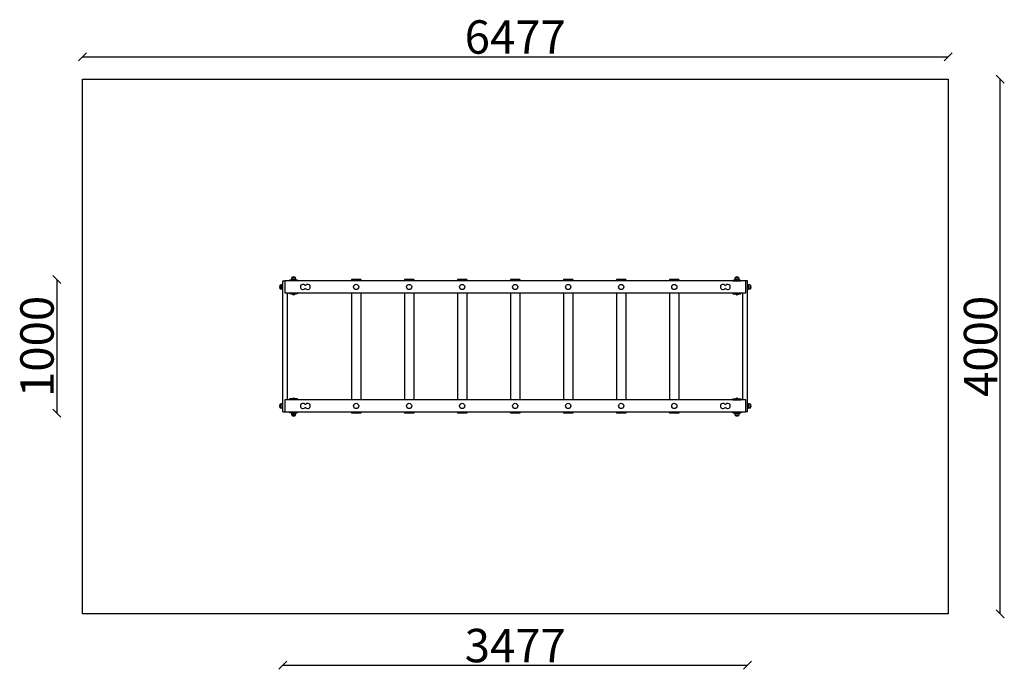
# Model space of a CAD drawing. Units: millimetres. Extents: x -469 to 6897, y -415 to 4444.
import ezdxf

# ---------------------------------------------------------------- set-up
doc = ezdxf.new("R2010")
doc.units = ezdxf.units.MM
for name, color, linetype in [('BORDO AREA DI SICUREZZA', 20, 'Continuous'), ('GIOCO 2D', 7, 'Continuous'), ('QUOTE', 7, 'Continuous')]:
    doc.layers.add(name, color=color, linetype=linetype)
doc.styles.get("Standard").update_dxf_attribs({"font": 'arial.ttf'})
doc.dimstyles.new('CHZ', dxfattribs={"dimtxt": 8, "dimasz": 4, "dimexe": 1.25, "dimexo": 0.625, "dimgap": 1, "dimtad": 1, "dimdec": 1, "dimtxsty": 'Standard', "dimblk": 'OBLIQUE', "dimcen": 1, "dimadec": 0, "dimazin": 0, "dimtfac": 1, "dimtdec": 1, "dimtmove": 0, "dimatfit": 3, "dimldrblk": 'OBLIQUE', "dimfxl": 1, "dimarcsym": 0})

# ---------------------------------------------------------------- blocks, each defined once
blk = doc.blocks.new('_Oblique')
at = {"color": 0, "linetype": 'ByBlock', "lineweight": -2}
blk.add_line((-0.5, -0.5), (0.5, 0.5), dxfattribs=at)
blk = doc.blocks.new('*D11')
at = {"layer": 'Defpoints', "color": 0, "transparency": 16777216}
for p in [(1500, -385), (4977, -385), (4977, -385)]:
    blk.add_point(p, dxfattribs=at)
at = {"layer": 'QUOTE', "color": 0, "lineweight": -2, "transparency": 16777216}
for p, q in [((1500, -384.4), (1500, -383.7)), ((1500, -385), (4977, -385)), ((4977, -384.4), (4977, -383.7))]:
    blk.add_line(p, q, dxfattribs=at)
at = {"layer": 'QUOTE', "color": 0, "lineweight": -2, "transparency": 16777216, "xscale": 60, "yscale": 60, "zscale": 60, "rotation": 180}
blk.add_blockref('_Oblique', (1500, -385), dxfattribs=at)
at = {"layer": 'QUOTE', "color": 0, "lineweight": -2, "transparency": 16777216, "xscale": 60, "yscale": 60, "zscale": 60}
blk.add_blockref('_Oblique', (4977, -385), dxfattribs=at)
at = {"layer": 'QUOTE', "color": 0, "transparency": 16777216, "insert": (3238.5, -237.3), "char_height": 100, "attachment_point": 5}
blk.add_mtext('{\\H2.5x;3477}', dxfattribs=at)
blk = doc.blocks.new('*D12')
at = {"layer": 'Defpoints', "color": 0, "transparency": 16777216}
for p in [(-191.9, 2500), (-191.9, 1500), (-191.9, 1500)]:
    blk.add_point(p, dxfattribs=at)
at = {"layer": 'QUOTE', "color": 0, "lineweight": -2, "transparency": 16777216}
for p, q in [((-191.9, 2500), (-191.9, 1500)), ((-191.3, 2500), (-190.7, 2500)), ((-191.3, 1500), (-190.7, 1500))]:
    blk.add_line(p, q, dxfattribs=at)
at = {"layer": 'QUOTE', "color": 0, "lineweight": -2, "transparency": 16777216, "xscale": 60, "yscale": 60, "zscale": 60}
for p, rotation in [((-191.9, 2500), 90), ((-191.9, 1500), 270)]:
    blk.add_blockref('_Oblique', p, dxfattribs=dict(at, rotation=rotation))
at = {"layer": 'QUOTE', "color": 0, "transparency": 16777216, "insert": (-339.6, 2000), "char_height": 100, "attachment_point": 5, "rotation": 90}
blk.add_mtext('{\\H2.5x;1000}', dxfattribs=at)
blk = doc.blocks.new('*D13')
at = {"layer": 'Defpoints', "color": 0, "transparency": 16777216}
for p in [(6867.1, 4000), (6867.1, 4000), (6867.1, 0)]:
    blk.add_point(p, dxfattribs=at)
at = {"layer": 'QUOTE', "color": 0, "lineweight": -2, "transparency": 16777216}
for p, q in [((6867.1, 0), (6867.1, 4000)), ((6867.7, 4000), (6868.3, 4000)), ((6867.7, 0), (6868.3, 0))]:
    blk.add_line(p, q, dxfattribs=at)
at = {"layer": 'QUOTE', "color": 0, "lineweight": -2, "transparency": 16777216, "xscale": 60, "yscale": 60, "zscale": 60}
for p, rotation in [((6867.1, 4000), 90), ((6867.1, 0), 270)]:
    blk.add_blockref('_Oblique', p, dxfattribs=dict(at, rotation=rotation))
at = {"layer": 'QUOTE', "color": 0, "transparency": 16777216, "insert": (6719.5, 2000), "char_height": 100, "attachment_point": 5, "rotation": 90}
blk.add_mtext('{\\H2.5x;4000}', dxfattribs=at)
blk = doc.blocks.new('*D14')
at = {"layer": 'Defpoints', "color": 0, "transparency": 16777216}
for p in [(0, 4167), (6477, 4167), (6477, 4167)]:
    blk.add_point(p, dxfattribs=at)
at = {"layer": 'QUOTE', "color": 0, "lineweight": -2, "transparency": 16777216}
for p, q in [((0, 4167.6), (0, 4168.3)), ((0, 4167), (6477, 4167)), ((6477, 4167.6), (6477, 4168.3))]:
    blk.add_line(p, q, dxfattribs=at)
at = {"layer": 'QUOTE', "color": 0, "lineweight": -2, "transparency": 16777216, "xscale": 60, "yscale": 60, "zscale": 60, "rotation": 180}
blk.add_blockref('_Oblique', (0, 4167), dxfattribs=at)
at = {"layer": 'QUOTE', "color": 0, "lineweight": -2, "transparency": 16777216, "xscale": 60, "yscale": 60, "zscale": 60}
blk.add_blockref('_Oblique', (6477, 4167), dxfattribs=at)
at = {"layer": 'QUOTE', "color": 0, "transparency": 16777216, "insert": (3238.5, 4314.7), "char_height": 100, "attachment_point": 5}
blk.add_mtext('{\\H2.5x;6477}', dxfattribs=at)
blk = doc.blocks.new('T0760 2D')
at = {"layer": 'GIOCO 2D'}
for p, q in [((1500, -577.8), (1513.5, -577.8)), ((1500, -1557.8), (1500, -577.8)), ((1513.5, -577.8), (1513.5, -667.8)), ((4963.5, -577.8), (1513.5, -577.8)), ((1610, -570.8), (1550, -570.8)), ((1550, -576.8), (1550, -570.8)), ((1550, -577.8), (1550, -576.8)), ((1610, -576.8), (1550, -576.8)), ((1563.5, -566), (1596.5, -566)), ((1563.5, -570.8), (1563.5, -566)), ((1566.5, -553.8), (1592.5, -553.8)), ((1592.2, -553.3), (1566.7, -553.3)), ((1566.7, -553.8), (1566.7, -553.3)), ((1593.2, -553.3), (1592.2, -553.3)), ((1592.5, -553.8), (1593.5, -553.8)), ((1593.2, -553.8), (1593.2, -553.3)), ((1596.5, -570.8), (1596.5, -566)), ((1610, -570.8), (1610, -576.8)), ((1610, -576.8), (1610, -577.8)), ((2012.3, -567.7), (2012.3, -577.8)), ((2082.3, -567.7), (2012.3, -567.7)), ((2082.3, -567.7), (2082.3, -577.8)), ((2410.3, -567.6), (2410.3, -577.8)), ((2480.3, -567.6), (2410.3, -567.6)), ((2480.3, -567.6), (2480.3, -577.8)), ((2805.7, -567.6), (2805.7, -577.8)), ((2875.7, -567.6), (2805.7, -567.6)), ((2875.7, -567.6), (2875.7, -577.8)), ((3203.1, -567.6), (3203.1, -577.8)), ((3273.1, -567.6), (3203.1, -567.6)), ((3273.1, -567.6), (3273.1, -577.8)), ((3599.8, -567.6), (3599.8, -577.8)), ((3669.8, -567.6), (3599.8, -567.6)), ((3669.8, -567.6), (3669.8, -577.8)), ((3996.7, -567.6), (3996.7, -577.8)), ((4066.7, -567.6), (3996.7, -567.6)), ((4066.7, -567.6), (4066.7, -577.8)), ((4392.9, -567.6), (4392.9, -577.8)), ((4462.9, -567.6), (4392.9, -567.6)), ((4462.9, -567.6), (4462.9, -577.8)), ((4867, -570.8), (4927, -570.8)), ((4867, -570.8), (4867, -576.8)), ((4867, -576.8), (4867, -577.8)), ((4867, -576.8), (4927, -576.8)), ((4913.5, -566), (4880.5, -566)), ((4880.5, -570.8), (4880.5, -566)), ((4884.5, -553.8), (4883.5, -553.8)), ((4883.7, -553.3), (4884.8, -553.3)), ((4883.7, -553.8), (4883.7, -553.3)), ((4910.5, -553.8), (4884.5, -553.8)), ((4884.8, -553.3), (4910.2, -553.3)), ((4910.2, -553.8), (4910.2, -553.3)), ((4913.5, -570.8), (4913.5, -566)), ((4927, -576.8), (4927, -570.8)), ((4927, -577.8), (4927, -576.8)), ((4963.5, -667.8), (4963.5, -577.8)), ((4977, -577.8), (4963.5, -577.8)), ((4977, -1557.8), (4977, -577.8)), ((1479.9, -609.5), (1479.9, -610.6)), ((1480.4, -609.5), (1479.9, -609.5)), ((1479.9, -610.6), (1479.9, -636)), ((1480.4, -636), (1479.9, -636)), ((1480.4, -610.3), (1480.4, -609.3)), ((1480.4, -636.3), (1480.4, -610.3)), ((1492.6, -639.3), (1492.6, -606.3)), ((1497.4, -606.3), (1492.6, -606.3)), ((1497.4, -639.3), (1492.6, -639.3)), ((1497.4, -606.3), (1497.4, -639.3)), ((1497.5, -617.6), (1497.4, -617.6)), ((1497.5, -628), (1497.4, -628)), ((1497.5, -607.7), (1497.5, -622.7)), ((1497.5, -607.7), (1500, -607.7)), ((1497.5, -622.7), (1497.5, -637.7)), ((1497.5, -637.7), (1500, -637.7)), ((4979.5, -607.7), (4977, -607.7)), ((4979.5, -637.7), (4977, -637.7)), ((4979.5, -607.7), (4979.5, -622.7)), ((4979.5, -617.6), (4979.6, -617.6)), ((4979.5, -622.7), (4979.5, -637.7)), ((4979.5, -628), (4979.6, -628)), ((4979.6, -606.3), (4979.6, -639.3)), ((4979.6, -606.3), (4984.4, -606.3)), ((4979.6, -639.3), (4984.4, -639.3)), ((4984.4, -639.3), (4984.4, -606.3)), ((4996.6, -610.3), (4996.6, -609.3)), ((4996.6, -609.5), (4997.1, -609.5)), ((4996.6, -636.3), (4996.6, -610.3)), ((4996.6, -636), (4997.1, -636)), ((4997.1, -609.5), (4997.1, -610.6)), ((4997.1, -610.6), (4997.1, -636)), ((1513.5, -667.8), (4963.5, -667.8)), ((1535, -1467.8), (1535, -667.8)), ((1550, -668.8), (1550, -667.8)), ((1550, -674.8), (1550, -668.8)), ((1610, -668.8), (1550, -668.8)), ((1610, -674.8), (1550, -674.8)), ((1568, -674.8), (1568, -675.8)), ((1568, -675.8), (1591.1, -675.8)), ((1575, -667.8), (1575, -668.8)), ((1585, -667.8), (1585, -668.8)), ((1591.1, -675.8), (1592, -675.8)), ((1592, -674.8), (1592, -675.8)), ((1610, -667.8), (1610, -668.8)), ((1610, -668.8), (1610, -674.8)), ((2012.3, -667.8), (2012.3, -1467.8)), ((2082.3, -667.8), (2082.3, -1467.8)), ((2410.3, -667.8), (2410.3, -1467.8)), ((2480.3, -667.8), (2480.3, -1467.8)), ((2805.7, -667.8), (2805.7, -1467.8)), ((2875.7, -667.8), (2875.7, -1467.8)), ((3203.1, -667.8), (3203.1, -1467.8)), ((3273.1, -667.8), (3273.1, -1467.8)), ((3599.8, -667.8), (3599.8, -1467.8)), ((3669.8, -667.8), (3669.8, -1467.8)), ((3996.7, -667.8), (3996.7, -1467.8)), ((4066.7, -667.8), (4066.7, -1467.8)), ((4392.9, -667.8), (4392.9, -1467.8)), ((4462.9, -667.8), (4462.9, -1467.8)), ((4867, -667.8), (4867, -668.8)), ((4867, -668.8), (4927, -668.8)), ((4867, -668.8), (4867, -674.8)), ((4867, -674.8), (4927, -674.8)), ((4885, -674.8), (4885, -675.8)), ((4885.9, -675.8), (4885, -675.8)), ((4909, -675.8), (4885.9, -675.8)), ((4892, -667.8), (4892, -668.8)), ((4902, -667.8), (4902, -668.8)), ((4909, -674.8), (4909, -675.8)), ((4927, -668.8), (4927, -667.8)), ((4927, -674.8), (4927, -668.8)), ((4942, -1467.8), (4942, -667.8)), ((1513.5, -1467.8), (1513.5, -1557.8)), ((4963.5, -1467.8), (1513.5, -1467.8)), ((1610, -1460.8), (1550, -1460.8)), ((1550, -1460.8), (1550, -1466.8)), ((1610, -1466.8), (1550, -1466.8)), ((1550, -1466.8), (1550, -1467.8)), ((1568, -1459.8), (1591.1, -1459.8)), ((1568, -1460.8), (1568, -1459.8)), ((1575, -1467.8), (1575, -1466.8)), ((1585, -1467.8), (1585, -1466.8)), ((1591.1, -1459.8), (1592, -1459.8)), ((1592, -1460.8), (1592, -1459.8)), ((1610, -1466.8), (1610, -1460.8)), ((1610, -1467.8), (1610, -1466.8)), ((4867, -1460.8), (4927, -1460.8)), ((4867, -1466.8), (4867, -1460.8)), ((4867, -1466.8), (4927, -1466.8)), ((4867, -1467.8), (4867, -1466.8)), ((4885.9, -1459.8), (4885, -1459.8)), ((4885, -1460.8), (4885, -1459.8)), ((4909, -1459.8), (4885.9, -1459.8)), ((4892, -1467.8), (4892, -1466.8)), ((4902, -1467.8), (4902, -1466.8)), ((4909, -1460.8), (4909, -1459.8)), ((4927, -1460.8), (4927, -1466.8)), ((4927, -1466.8), (4927, -1467.8)), ((4963.5, -1557.8), (4963.5, -1467.8)), ((1479.9, -1525), (1479.9, -1499.5)), ((1480.4, -1499.5), (1479.9, -1499.5)), ((1479.9, -1526), (1479.9, -1525)), ((1480.4, -1526), (1479.9, -1526)), ((1480.4, -1499.3), (1480.4, -1525.3)), ((1480.4, -1525.3), (1480.4, -1526.3)), ((1492.6, -1496.3), (1492.6, -1529.3)), ((1497.4, -1496.3), (1492.6, -1496.3)), ((1497.4, -1529.3), (1492.6, -1529.3)), ((1497.4, -1529.3), (1497.4, -1496.3)), ((1497.5, -1507.6), (1497.4, -1507.6)), ((1497.5, -1518), (1497.4, -1518)), ((1497.5, -1512.8), (1497.5, -1497.8)), ((1497.5, -1497.8), (1500, -1497.8)), ((1497.5, -1527.8), (1497.5, -1512.8)), ((1497.5, -1527.8), (1500, -1527.8)), ((4979.5, -1497.8), (4977, -1497.8)), ((4979.5, -1527.8), (4977, -1527.8)), ((4979.5, -1512.8), (4979.5, -1497.8)), ((4979.5, -1507.6), (4979.6, -1507.6)), ((4979.5, -1527.8), (4979.5, -1512.8)), ((4979.5, -1518), (4979.6, -1518)), ((4979.6, -1529.3), (4979.6, -1496.3)), ((4979.6, -1496.3), (4984.4, -1496.3)), ((4979.6, -1529.3), (4984.4, -1529.3)), ((4984.4, -1496.3), (4984.4, -1529.3)), ((4996.6, -1499.3), (4996.6, -1525.3)), ((4996.6, -1499.5), (4997.1, -1499.5)), ((4996.6, -1525.3), (4996.6, -1526.3)), ((4996.6, -1526), (4997.1, -1526)), ((4997.1, -1525), (4997.1, -1499.5)), ((4997.1, -1526), (4997.1, -1525)), ((1500, -1557.8), (1513.5, -1557.8)), ((1513.5, -1557.8), (4963.5, -1557.8)), ((1550, -1557.8), (1550, -1558.8)), ((1610, -1558.8), (1550, -1558.8)), ((1550, -1558.8), (1550, -1564.8)), ((1610, -1564.8), (1550, -1564.8)), ((1563.5, -1564.8), (1563.5, -1569.5)), ((1563.5, -1569.5), (1596.5, -1569.5)), ((1566.5, -1581.8), (1592.5, -1581.8)), ((1566.7, -1581.8), (1566.7, -1582.3)), ((1592.2, -1582.3), (1566.7, -1582.3)), ((1593.2, -1582.3), (1592.2, -1582.3)), ((1592.5, -1581.8), (1593.5, -1581.8)), ((1593.2, -1581.8), (1593.2, -1582.3)), ((1596.5, -1564.8), (1596.5, -1569.5)), ((1610, -1558.8), (1610, -1557.8)), ((1610, -1564.8), (1610, -1558.8)), ((2012.3, -1557.8), (2012.3, -1567.7)), ((2082.3, -1567.7), (2012.3, -1567.7)), ((2082.3, -1557.8), (2082.3, -1567.7)), ((2410.3, -1557.8), (2410.3, -1567.6)), ((2480.3, -1567.6), (2410.3, -1567.6)), ((2480.3, -1557.8), (2480.3, -1567.6)), ((2805.7, -1557.8), (2805.7, -1567.6)), ((2875.7, -1567.6), (2805.7, -1567.6)), ((2875.7, -1557.8), (2875.7, -1567.6)), ((3203.1, -1557.8), (3203.1, -1567.6)), ((3273.1, -1567.6), (3203.1, -1567.6)), ((3273.1, -1557.8), (3273.1, -1567.6)), ((3599.8, -1557.8), (3599.8, -1567.6)), ((3669.8, -1567.6), (3599.8, -1567.6)), ((3669.8, -1557.8), (3669.8, -1567.6)), ((3996.7, -1557.8), (3996.7, -1567.6)), ((4066.7, -1567.6), (3996.7, -1567.6)), ((4066.7, -1557.8), (4066.7, -1567.6)), ((4392.9, -1557.8), (4392.9, -1567.6)), ((4462.9, -1567.6), (4392.9, -1567.6)), ((4462.9, -1557.8), (4462.9, -1567.6)), ((4867, -1558.8), (4867, -1557.8)), ((4867, -1558.8), (4927, -1558.8)), ((4867, -1564.8), (4867, -1558.8)), ((4867, -1564.8), (4927, -1564.8)), ((4880.5, -1564.8), (4880.5, -1569.5)), ((4913.5, -1569.5), (4880.5, -1569.5)), ((4884.5, -1581.8), (4883.5, -1581.8)), ((4883.7, -1581.8), (4883.7, -1582.3)), ((4883.7, -1582.3), (4884.8, -1582.3)), ((4910.5, -1581.8), (4884.5, -1581.8)), ((4884.8, -1582.3), (4910.2, -1582.3)), ((4910.2, -1581.8), (4910.2, -1582.3)), ((4913.5, -1564.8), (4913.5, -1569.5)), ((4927, -1557.8), (4927, -1558.8)), ((4927, -1558.8), (4927, -1564.8)), ((4977, -1557.8), (4963.5, -1557.8))]:
    blk.add_line(p, q, dxfattribs=at)
for centre in [(2047.6, -622.7), (2444.4, -622.8), (2841.1, -622.8), (3237.9, -622.8), (3634.6, -622.8), (4031.4, -622.8), (4428.1, -622.8), (2047.6, -1512.8), (2444.4, -1512.8), (2841.1, -1512.8), (3237.9, -1512.8), (3634.6, -1512.8), (4031.4, -1512.8), (4428.1, -1512.8)]:
    blk.add_circle(centre, 19.5, dxfattribs=at)
for centre, radius, start, end in [((1636.4, -577.3), 73.8, 161.37829, 171.18461), ((1582.1, -571.5), 23.9, 95.04374, 130.04238), ((1574.9, -577.8), 1.2, 0, 56.22629), ((1577.9, -571.5), 23.9, 49.95762, 84.95626), ((1585.1, -577.8), 1.2, 123.77371, 180), ((1523.6, -577.3), 73.8, 8.81539, 18.62171), ((4953.4, -577.3), 73.8, 161.37829, 171.18461), ((4899.1, -571.5), 23.9, 95.04374, 130.04238), ((4891.9, -577.8), 1.2, 0, 56.22629), ((4894.9, -571.5), 23.9, 49.95762, 84.95626), ((4902.1, -577.8), 1.2, 123.77371, 180), ((4840.6, -577.3), 73.8, 8.81539, 18.62171), ((1498.1, -624.9), 23.9, 139.95762, 174.95626), ((1498.1, -620.7), 23.9, 185.04374, 220.04238), ((1503.9, -679.2), 73.8, 98.81539, 108.62171), ((1503.9, -566.4), 73.8, 251.37829, 261.18461), ((1650.1, -622.7), 19.5, 26.17695, 180), ((1650.1, -622.7), 19.5, 180, 333.82305), ((1685.1, -622.7), 19.5, 206.17695, 153.82305), ((4792.6, -622.7), 19.5, 26.17695, 180), ((4792.6, -622.7), 19.5, 180, 333.82305), ((4827.6, -622.7), 19.5, 206.17695, 153.82305), ((4973.1, -679.2), 73.8, 71.37829, 81.18461), ((4973.1, -566.4), 73.8, 278.81539, 288.62171), ((4978.9, -624.9), 23.9, 5.04374, 40.04238), ((4978.9, -620.7), 23.9, 319.95762, 354.95626), ((1581.1, -661.2), 19.6, 228.05845, 266.70182), ((1578.9, -661.2), 19.6, 273.29818, 311.94155), ((4898.1, -661.2), 19.6, 228.05845, 266.70182), ((4895.9, -661.2), 19.6, 273.29818, 311.94155), ((1581.1, -1474.4), 19.6, 93.29818, 131.94155), ((1578.9, -1474.4), 19.6, 48.05845, 86.70182), ((4898.1, -1474.4), 19.6, 93.29818, 131.94155), ((4895.9, -1474.4), 19.6, 48.05845, 86.70182), ((1498.1, -1514.9), 23.9, 139.95762, 174.95626), ((1498.1, -1510.7), 23.9, 185.04374, 220.04238), ((1503.9, -1569.2), 73.8, 98.81539, 108.62171), ((1503.9, -1456.4), 73.8, 251.37829, 261.18461), ((1650.1, -1512.8), 19.5, 26.17695, 180), ((1650.1, -1512.8), 19.5, 180, 333.82305), ((1685.1, -1512.8), 19.5, 206.17695, 153.82305), ((4792.6, -1512.8), 19.5, 26.17695, 180), ((4792.6, -1512.8), 19.5, 180, 333.82305), ((4827.6, -1512.8), 19.5, 206.17695, 153.82305), ((4973.1, -1569.2), 73.8, 71.37829, 81.18461), ((4973.1, -1456.4), 73.8, 278.81539, 288.62171), ((4978.9, -1514.9), 23.9, 5.04374, 40.04238), ((4978.9, -1510.7), 23.9, 319.95762, 354.95626), ((1636.4, -1558.2), 73.8, 188.81539, 198.62171), ((1582.1, -1564), 23.9, 229.95762, 264.95626), ((1574.9, -1557.8), 1.2, 303.77371, 360), ((1577.9, -1564), 23.9, 275.04374, 310.04238), ((1585.1, -1557.8), 1.2, 180, 236.22629), ((1523.6, -1558.2), 73.8, 341.37829, 351.18461), ((4953.4, -1558.2), 73.8, 188.81539, 198.62171), ((4899.1, -1564), 23.9, 229.95762, 264.95626), ((4891.9, -1557.8), 1.2, 303.77371, 360), ((4894.9, -1564), 23.9, 275.04374, 310.04238), ((4902.1, -1557.8), 1.2, 180, 236.22629), ((4840.6, -1558.2), 73.8, 341.37829, 351.18461)]:
    blk.add_arc(centre, radius, start, end, dxfattribs=at)

msp = doc.modelspace()

# ---------------------------------------------------------------- linework, layer by layer
at = {"layer": 'BORDO AREA DI SICUREZZA'}
msp.add_lwpolyline([(6477, 0), (0, 0), (0, 4000), (6477, 4000)], close=True, dxfattribs=at)

# ---------------------------------------------------------------- block references
msp.add_blockref('T0760 2D', (0, 3067.8))

# ---------------------------------------------------------------- dimensions: what is measured, and where the dimension line sits
at = {"layer": 'QUOTE'}
for p1, p2, picture, middle in [((0, 4167), (6477, 4167), '*D14', (3238.5, 4314.7)), ((6867.1, 0), (6867.1, 4000), '*D13', (6719.5, 2000))]:
    dim = msp.add_aligned_dim(p1=p1, p2=p2, distance=0, text='{\\H2.5x;<>}', dimstyle='CHZ', override={"dimtxt": 100, "dimasz": 60, "dimgap": 20, "dimdec": 0}, dxfattribs=at)
    dim.commit()
    dim.dimension.update_dxf_attribs({"geometry": picture, "text_midpoint": middle})
dim = msp.add_linear_dim(base=(-191.9, 1500), p1=(-191.9, 2500), p2=(-191.9, 1500), angle=90, text='{\\H2.5x;<>}', dimstyle='CHZ', override={"dimtxt": 100, "dimasz": 60, "dimgap": 20, "dimdec": 0}, dxfattribs=at)
dim.commit()
dim.dimension.update_dxf_attribs({"geometry": '*D12', "text_midpoint": (-339.6, 2000)})
dim = msp.add_linear_dim(base=(4977, -385), p1=(1500, -385), p2=(4977, -385), text='{\\H2.5x;<>}', dimstyle='CHZ', override={"dimtxt": 100, "dimasz": 60, "dimgap": 20, "dimdec": 0}, dxfattribs=at)
dim.commit()
dim.dimension.update_dxf_attribs({"geometry": '*D11', "text_midpoint": (3238.5, -237.3)})

doc.saveas('drawing.dxf')
